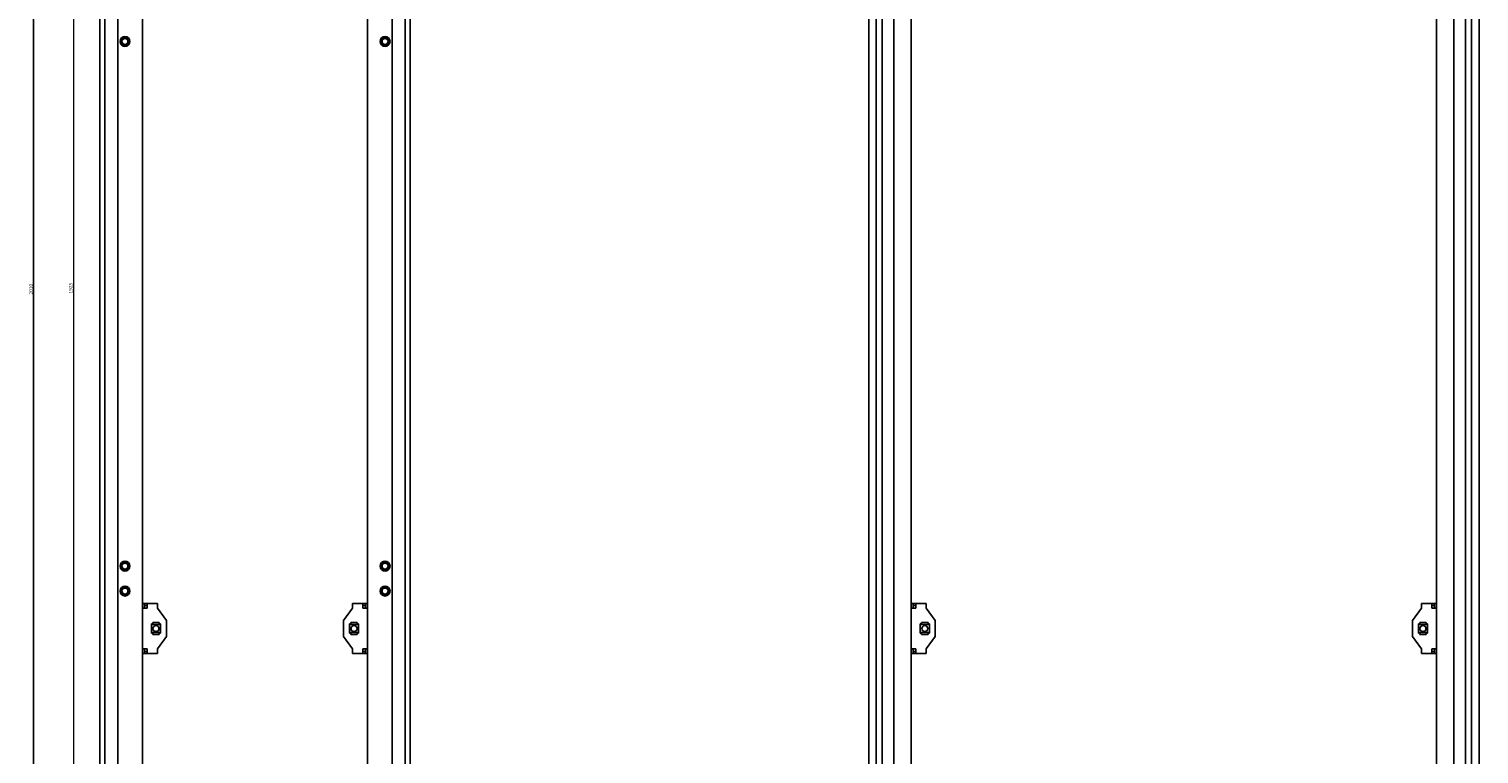
# Model space of a CAD drawing. Units: millimetres. Extents: x -15206 to 9837, y -7639 to 8477.
# Drawn here: x -344 to 1105, y -344 to 382 of the extents above; entities that cross this region are included whole.
import ezdxf

# ---------------------------------------------------------------- set-up
doc = ezdxf.new("R2010")
doc.units = ezdxf.units.MM
doc.header["$PDSIZE"] = -1
doc.styles.add('SLDTEXTSTYLE0', font='TXT', dxfattribs={"width": 0.605})
doc.dimstyles.new('SLDDIMSTYLE0', dxfattribs={"dimtxt": 3.5, "dimasz": 3, "dimexe": 0, "dimexo": 0.0625, "dimgap": 0.875, "dimtad": 2, "dimrnd": 1e-09, "dimzin": 12, "dimdsep": 46, "dimtxsty": 'SLDTEXTSTYLE0', "dimsah": 1, "dimcen": 0.09, "dimadec": 0, "dimazin": 3, "dimtfac": 1, "dimtofl": 0, "dimtmove": 0, "dimatfit": 3, "dimfxl": 1, "dimfrac": 2, "dimtolj": 1, "dimtzin": 12, "dimarcsym": 0})

# ---------------------------------------------------------------- blocks, each defined once
blk = doc.blocks.new('_D_2')
at = {"color": 0, "linetype": 'Continuous', "lineweight": -2, "transparency": 16777216}
for p, q in [((-254, 1112), (-339.7, 1112)), ((-339.7, -891), (-339.7, 1105)), ((-254, -898), (-339.7, -898))]:
    blk.add_line(p, q, dxfattribs=at)
at = {"color": 0, "linetype": 'Continuous', "transparency": 16777216}
for points in [[(-340.8, 1105), (-338.5, 1105), (-339.7, 1112)], [(-340.8, -891), (-338.5, -891), (-339.7, -898)]]:
    blk.add_solid(points, dxfattribs=at)
at = {"layer": 'Defpoints', "color": 0, "linetype": 'Continuous', "transparency": 16777216}
for p in [(-339.7, 1112), (-254, 1112), (-254, -898)]:
    blk.add_point(p, dxfattribs=at)
at = {"color": 0, "linetype": 'Continuous', "lineweight": 18, "transparency": 16777216, "insert": (-344, 121.6), "char_height": 3.5, "width": 5.336, "attachment_point": 2, "rotation": 90, "style": 'SLDTEXTSTYLE0'}
blk.add_mtext('\\A1;2010', dxfattribs=at)
blk = doc.blocks.new('_D_3')
at = {"color": 7, "linetype": 'Continuous', "lineweight": 18, "transparency": 16777216}
for p, q in [((-232.7, 1069.5), (-300.7, 1069.5)), ((-299.7, 1069.5), (-299.7, -855.5)), ((-232.7, -855.5), (-300.7, -855.5))]:
    blk.add_line(p, q, dxfattribs=at)
for points in [[(-299.7, 1069.5), (-300.2, 1066.5), (-299.2, 1066.5)], [(-299.7, -855.5), (-299.2, -852.5), (-300.2, -852.5)]]:
    blk.add_solid(points, dxfattribs=at)
at = {"color": 7, "linetype": 'Continuous', "lineweight": 18, "transparency": 16777216, "insert": (-304.2, 117.3), "char_height": 3.5, "attachment_point": 1, "rotation": 90, "style": 'SLDTEXTSTYLE0'}
blk.add_mtext('1925', dxfattribs=at)

msp = doc.modelspace()

# ---------------------------------------------------------------- linework, layer by layer
at = {"color": 7, "linetype": 'Continuous', "lineweight": 25}
for p, q in [((-273.169, 1069.509), (-273.169, -855.491)), ((-268.347, 1069.509), (-268.347, -855.491)), ((-255.169, 1069.509), (-255.169, -855.491)), ((-230.669, 1069.509), (-230.669, -855.491)), ((-5.669, -855.491), (-5.669, 1069.509)), ((18.831, -855.491), (18.831, 1069.509)), ((32.01, -855.491), (32.01, 1069.509)), ((36.831, -855.491), (36.831, 1069.509)), ((495.437, -855.491), (495.437, 1069.509)), ((502.869, 1069.509), (502.869, -855.491)), ((508.944, -855.491), (508.944, 1069.509)), ((520.437, -855.491), (520.437, 1069.509)), ((537.937, -855.491), (537.937, 1069.509)), ((1062.937, 1069.509), (1062.937, -855.491)), ((1080.437, 1069.509), (1080.437, -855.491)), ((1091.93, 1069.509), (1091.93, -855.491)), ((1098.005, -855.491), (1098.005, 1069.509)), ((1105.437, 1069.509), (1105.437, -855.491)), ((-230.669, -192.991), (-228.669, -192.991)), ((-230.669, -197.591), (-226.069, -197.591)), ((-228.669, -197.591), (-228.669, -192.991)), ((-228.569, -194.991), (-228.569, -192.991)), ((-226.069, -192.991), (-228.569, -192.991)), ((-226.069, -194.991), (-228.569, -194.991)), ((-226.069, -197.591), (-226.069, -192.991)), ((-215.669, -192.991), (-226.069, -192.991)), ((-215.669, -192.991), (-215.669, -197.591)), ((-215.669, -197.591), (-206.669, -209.991)), ((-29.669, -209.991), (-20.669, -197.591)), ((-20.669, -197.591), (-20.669, -192.991)), ((-10.269, -192.991), (-20.669, -192.991)), ((-10.269, -192.991), (-10.269, -197.591)), ((-10.269, -192.991), (-7.769, -192.991)), ((-10.269, -194.991), (-7.769, -194.991)), ((-10.269, -197.591), (-5.669, -197.591)), ((-7.769, -194.991), (-7.769, -192.991)), ((-5.669, -192.991), (-7.669, -192.991)), ((-7.669, -197.591), (-7.669, -192.991)), ((537.937, -192.99), (539.937, -192.99)), ((537.937, -197.59), (542.537, -197.59)), ((539.937, -197.59), (539.937, -192.99)), ((540.037, -194.99), (540.037, -192.99)), ((542.537, -192.99), (540.037, -192.99)), ((540.037, -194.992), (540.037, -194.99)), ((542.537, -194.99), (540.037, -194.99)), ((540.037, -194.992), (542.537, -194.992)), ((542.537, -197.59), (542.537, -192.99)), ((552.937, -192.99), (542.537, -192.99)), ((552.937, -192.99), (552.937, -197.59)), ((552.937, -197.59), (561.937, -209.99)), ((1038.937, -209.99), (1047.937, -197.59)), ((1047.937, -197.59), (1047.937, -192.99)), ((1058.337, -192.99), (1047.937, -192.99)), ((1058.337, -192.99), (1058.337, -197.59)), ((1058.337, -192.99), (1060.837, -192.99)), ((1058.337, -194.99), (1060.837, -194.99)), ((1058.337, -194.992), (1060.837, -194.992)), ((1058.337, -197.59), (1062.937, -197.59)), ((1060.837, -194.99), (1060.837, -192.99)), ((1060.837, -194.992), (1060.837, -194.99)), ((1062.937, -192.99), (1060.937, -192.99)), ((1060.937, -197.59), (1060.937, -192.99)), ((-220.419, -213.391), (-221.769, -213.391)), ((-221.769, -213.391), (-221.769, -222.591)), ((-220.419, -213.891), (-220.771, -213.891)), ((-220.731, -213.491), (-220.419, -213.491)), ((-220.419, -211.891), (-220.419, -213.091)), ((-213.919, -211.891), (-220.419, -211.891)), ((-220.419, -213.091), (-220.419, -213.891)), ((-213.919, -213.891), (-220.419, -213.891)), ((-213.919, -213.091), (-213.919, -211.891)), ((-213.919, -213.891), (-213.919, -213.091)), ((-212.569, -213.391), (-213.919, -213.391)), ((-213.919, -213.491), (-213.606, -213.491)), ((-213.566, -213.891), (-213.919, -213.891)), ((-212.569, -222.591), (-212.569, -213.391)), ((-206.669, -209.991), (-206.669, -225.991)), ((-29.669, -225.991), (-29.669, -209.991)), ((-22.419, -213.391), (-23.769, -213.391)), ((-23.769, -213.391), (-23.769, -222.591)), ((-22.419, -213.891), (-22.771, -213.891)), ((-22.731, -213.491), (-22.419, -213.491)), ((-22.419, -211.891), (-22.419, -213.091)), ((-15.919, -211.891), (-22.419, -211.891)), ((-22.419, -213.091), (-22.419, -213.891)), ((-15.919, -213.891), (-22.419, -213.891)), ((-15.919, -213.091), (-15.919, -211.891)), ((-15.919, -213.891), (-15.919, -213.091)), ((-14.569, -213.391), (-15.919, -213.391)), ((-15.919, -213.491), (-15.606, -213.491)), ((-15.566, -213.891), (-15.919, -213.891)), ((-14.569, -222.591), (-14.569, -213.391)), ((548.187, -213.39), (546.837, -213.39)), ((546.837, -213.39), (546.837, -222.59)), ((548.187, -213.89), (547.834, -213.89)), ((547.875, -213.49), (548.187, -213.49)), ((554.687, -211.89), (548.187, -211.89)), ((548.187, -211.89), (548.187, -213.09)), ((548.187, -213.09), (548.187, -213.89)), ((554.687, -213.89), (548.187, -213.89)), ((554.687, -213.09), (554.687, -211.89)), ((554.687, -213.89), (554.687, -213.09)), ((556.037, -213.39), (554.687, -213.39)), ((554.687, -213.49), (554.999, -213.49)), ((555.039, -213.89), (554.687, -213.89)), ((556.037, -222.59), (556.037, -213.39)), ((561.937, -209.99), (561.937, -225.99)), ((1038.937, -225.99), (1038.937, -209.99)), ((1046.187, -213.39), (1044.837, -213.39)), ((1044.837, -213.39), (1044.837, -222.59)), ((1046.187, -213.89), (1045.834, -213.89)), ((1045.875, -213.49), (1046.187, -213.49)), ((1046.187, -211.89), (1046.187, -213.09)), ((1052.687, -211.89), (1046.187, -211.89)), ((1046.187, -213.09), (1046.187, -213.89)), ((1052.687, -213.89), (1046.187, -213.89)), ((1052.687, -213.09), (1052.687, -211.89)), ((1052.687, -213.89), (1052.687, -213.09)), ((1054.037, -213.39), (1052.687, -213.39)), ((1052.687, -213.49), (1052.999, -213.49)), ((1053.039, -213.89), (1052.687, -213.89)), ((1054.037, -222.59), (1054.037, -213.39)), ((-221.769, -222.591), (-220.419, -222.591)), ((-220.771, -222.091), (-220.419, -222.091)), ((-220.419, -222.491), (-220.731, -222.491)), ((-220.419, -222.091), (-213.919, -222.091)), ((-220.419, -222.091), (-220.419, -222.891)), ((-220.419, -222.891), (-220.419, -224.091)), ((-220.419, -224.091), (-213.919, -224.091)), ((-206.669, -225.991), (-215.669, -238.391)), ((-213.919, -222.891), (-213.919, -222.091)), ((-213.919, -222.091), (-213.566, -222.091)), ((-213.606, -222.491), (-213.919, -222.491)), ((-213.919, -222.591), (-212.569, -222.591)), ((-213.919, -224.091), (-213.919, -222.891)), ((-20.669, -238.391), (-29.669, -225.991)), ((-23.769, -222.591), (-22.419, -222.591)), ((-22.771, -222.091), (-22.419, -222.091)), ((-22.419, -222.491), (-22.731, -222.491)), ((-22.419, -222.091), (-15.919, -222.091)), ((-22.419, -222.091), (-22.419, -222.891)), ((-22.419, -222.891), (-22.419, -224.091)), ((-22.419, -224.091), (-15.919, -224.091)), ((-15.919, -222.891), (-15.919, -222.091)), ((-15.919, -222.091), (-15.566, -222.091)), ((-15.606, -222.491), (-15.919, -222.491)), ((-15.919, -222.591), (-14.569, -222.591)), ((-15.919, -224.091), (-15.919, -222.891)), ((546.837, -222.59), (548.187, -222.59)), ((547.834, -222.09), (548.187, -222.09)), ((548.187, -222.49), (547.875, -222.49)), ((548.187, -222.09), (554.687, -222.09)), ((548.187, -222.09), (548.187, -222.89)), ((548.187, -222.89), (548.187, -224.09)), ((548.187, -224.09), (554.687, -224.09)), ((561.937, -225.99), (552.937, -238.39)), ((552.937, -238.392), (561.937, -225.992)), ((554.687, -222.89), (554.687, -222.09)), ((554.687, -222.09), (555.039, -222.09)), ((554.999, -222.49), (554.687, -222.49)), ((554.687, -222.59), (556.037, -222.59)), ((554.687, -224.09), (554.687, -222.89)), ((561.937, -225.992), (561.937, -225.99)), ((1038.937, -225.99), (1038.937, -225.992)), ((1047.937, -238.39), (1038.937, -225.99)), ((1038.937, -225.992), (1047.937, -238.392)), ((1044.837, -222.59), (1046.187, -222.59)), ((1045.834, -222.09), (1046.187, -222.09)), ((1046.187, -222.49), (1045.875, -222.49)), ((1046.187, -222.09), (1052.687, -222.09)), ((1046.187, -222.09), (1046.187, -222.89)), ((1046.187, -222.89), (1046.187, -224.09)), ((1046.187, -224.09), (1052.687, -224.09)), ((1052.687, -222.89), (1052.687, -222.09)), ((1052.687, -222.09), (1053.039, -222.09)), ((1052.999, -222.49), (1052.687, -222.49)), ((1052.687, -222.59), (1054.037, -222.59)), ((1052.687, -224.09), (1052.687, -222.89)), ((-226.069, -238.391), (-230.669, -238.391)), ((-230.669, -242.991), (-228.669, -242.991)), ((-228.669, -238.391), (-228.669, -242.991)), ((-228.569, -240.991), (-228.569, -242.991)), ((-226.069, -240.991), (-228.569, -240.991)), ((-226.069, -242.991), (-228.569, -242.991)), ((-226.069, -242.991), (-226.069, -238.391)), ((-226.069, -242.991), (-215.669, -242.991)), ((-215.669, -238.391), (-215.669, -242.991)), ((-20.669, -242.991), (-20.669, -238.391)), ((-20.669, -242.991), (-10.269, -242.991)), ((-10.269, -238.391), (-10.269, -242.991)), ((-5.669, -238.391), (-10.269, -238.391)), ((-10.269, -240.991), (-7.769, -240.991)), ((-10.269, -242.991), (-7.769, -242.991)), ((-7.769, -240.991), (-7.769, -242.991)), ((-7.669, -238.391), (-7.669, -242.991)), ((-5.669, -242.991), (-7.669, -242.991)), ((542.537, -238.39), (537.937, -238.39)), ((537.937, -242.99), (539.937, -242.99)), ((537.937, -242.992), (539.937, -242.992)), ((539.937, -238.39), (539.937, -242.99)), ((539.937, -238.392), (542.537, -238.392)), ((539.937, -242.992), (539.937, -242.99)), ((540.037, -240.99), (540.037, -242.99)), ((542.537, -240.99), (540.037, -240.99)), ((540.037, -242.99), (540.037, -242.992)), ((542.537, -242.99), (540.037, -242.99)), ((547.937, -242.992), (540.037, -242.992)), ((542.537, -242.99), (542.537, -238.39)), ((542.537, -242.99), (552.937, -242.99)), ((547.937, -242.992), (547.937, -242.99)), ((552.937, -242.992), (547.937, -242.992)), ((552.937, -238.39), (552.937, -242.99)), ((552.937, -242.99), (552.937, -242.992)), ((1047.937, -242.99), (1047.937, -238.39)), ((1047.937, -242.992), (1047.937, -242.99)), ((1047.937, -242.99), (1058.337, -242.99)), ((1052.937, -242.992), (1047.937, -242.992)), ((1052.937, -242.99), (1052.937, -242.992)), ((1060.837, -242.992), (1052.937, -242.992)), ((1058.337, -238.39), (1058.337, -242.99)), ((1062.937, -238.39), (1058.337, -238.39)), ((1058.337, -238.392), (1060.937, -238.392)), ((1058.337, -240.99), (1060.837, -240.99)), ((1058.337, -242.99), (1060.837, -242.99)), ((1060.837, -240.99), (1060.837, -242.99)), ((1060.837, -242.99), (1060.837, -242.992)), ((1060.937, -238.39), (1060.937, -242.99)), ((1060.937, -242.99), (1060.937, -242.992)), ((1062.937, -242.99), (1060.937, -242.99)), ((1062.937, -242.992), (1060.937, -242.992))]:
    msp.add_line(p, q, dxfattribs=at)
for centre, radius in [((-248.169, 369.509), 4.95), ((-248.169, 369.509), 4.5), ((-248.169, 369.509), 4), ((-248.169, 369.509), 3), ((11.831, 369.509), 4.95), ((11.831, 369.509), 4.5), ((11.831, 369.509), 4), ((11.831, 369.509), 3), ((-248.169, -155.491), 4.95), ((-248.169, -155.491), 4.5), ((-248.169, -155.491), 4), ((-248.169, -155.491), 3), ((11.831, -155.491), 4.95), ((11.831, -155.491), 4.5), ((11.831, -155.491), 4), ((11.831, -155.491), 3), ((-248.169, -180.491), 4.95), ((-248.169, -180.491), 4.5), ((-248.169, -180.491), 4), ((-248.169, -180.491), 3), ((11.831, -180.491), 4.95), ((11.831, -180.491), 4.5), ((11.831, -180.491), 4), ((11.831, -180.491), 3), ((-217.169, -217.991), 3), ((-19.169, -217.991), 3), ((551.437, -217.99), 3), ((1049.437, -217.99), 3)]:
    msp.add_circle(centre, radius, dxfattribs=at)
for centre, start in [((551.437, -217.992), 0.057965), ((1049.437, -217.992), 2.099381)]:
    msp.add_arc(centre, 3, start, 180, dxfattribs=at)
for centre, major_axis, start_param, end_param in [((-220.771, -213.091), (0, 0.8), 1.9551931, 3.14159265), ((-220.731, -213.091), (0, 0.4), 2.41885841, 3.14159265), ((-213.606, -213.091), (0, 0.4), 3.14159265, 3.8643269), ((-213.566, -213.091), (0, 0.8), 3.14159265, 4.32799221), ((-22.771, -213.091), (0, 0.8), 1.9551931, 3.14159265), ((-22.731, -213.091), (0, 0.4), 2.41885841, 3.14159265), ((-15.606, -213.091), (0, 0.4), 3.14159265, 3.8643269), ((-15.566, -213.091), (0, 0.8), 3.14159265, 4.32799221), ((547.834, -213.09), (0, 0.8), 1.9551931, 3.14159265), ((547.875, -213.09), (0, 0.4), 2.41885841, 3.14159265), ((554.999, -213.09), (0, 0.4), 3.14159265, 3.8643269), ((555.039, -213.09), (0, 0.8), 3.14159265, 4.32799221), ((1045.834, -213.09), (0, 0.8), 1.9551931, 3.14159265), ((1045.875, -213.09), (0, 0.4), 2.41885841, 3.14159265), ((1052.999, -213.09), (0, 0.4), 3.14159265, 3.8643269), ((1053.039, -213.09), (0, 0.8), 3.14159265, 4.32799221), ((-220.771, -222.891), (0, 0.8), 0, 1.18639955), ((-220.731, -222.891), (0, 0.4), 0, 0.72273425), ((-213.606, -222.891), (0, 0.4), 5.56045106, 6.28318531), ((-213.566, -222.891), (0, 0.8), 5.09678575, 6.28318531), ((-22.771, -222.891), (0, 0.8), 0, 1.18639955), ((-22.731, -222.891), (0, 0.4), 0, 0.72273425), ((-15.606, -222.891), (0, 0.4), 5.56045106, 6.28318531), ((-15.566, -222.891), (0, 0.8), 5.09678575, 6.28318531), ((547.834, -222.89), (0, 0.8), 0, 1.18639955), ((547.875, -222.89), (0, 0.4), 0, 0.72273425), ((554.999, -222.89), (0, 0.4), 5.56045106, 6.28318531), ((555.039, -222.89), (0, 0.8), 5.09678575, 6.28318531), ((1045.834, -222.89), (0, 0.8), 0, 1.18639955), ((1045.875, -222.89), (0, 0.4), 0, 0.72273425), ((1052.999, -222.89), (0, 0.4), 5.56045106, 6.28318531), ((1053.039, -222.89), (0, 0.8), 5.09678575, 6.28318531)]:
    msp.add_ellipse(centre, major_axis=major_axis, ratio=0.44594595, start_param=start_param, end_param=end_param, dxfattribs=at)

# ---------------------------------------------------------------- dimensions: what is measured, and where the dimension line sits
at = {"color": 7, "linetype": 'Continuous', "lineweight": 18}
dim = msp.add_linear_dim(base=(-339.669, 1112.009), p1=(-253.969, -897.991), p2=(-253.969, 1112.009), angle=90, dimstyle='SLDDIMSTYLE0', override={"dimasz": 7}, dxfattribs=at)
dim.commit()
dim.dimension.update_dxf_attribs({"geometry": '_D_2', "text_midpoint": (-339.669, 121.646), "dimtype": 160})
dim = msp.add_linear_dim(base=(-299.669, -855.491), p1=(-232.669, 1069.509), p2=(-232.669, -855.491), angle=90, dimstyle='SLDDIMSTYLE0', dxfattribs=at)
dim.commit()
dim.dimension.update_dxf_attribs({"geometry": '_D_3', "text_midpoint": (-299.669, 121.646), "dimtype": 160})

doc.saveas('drawing.dxf')
